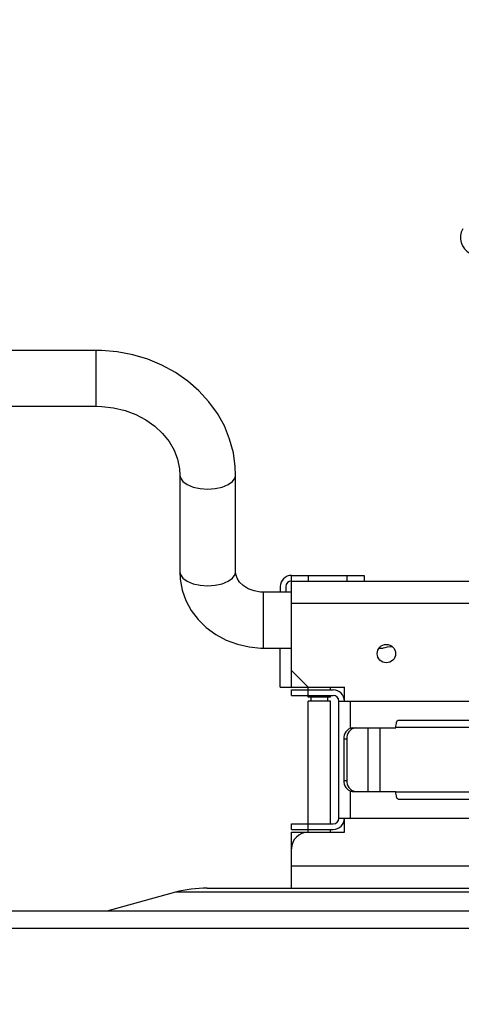
# Model space of a CAD drawing. Units: millimetres. Extents: x 0 to 420, y 0 to 297.
# Drawn here: x 100 to 106, y 61 to 74 of the extents above; entities that cross this region are included whole.
import ezdxf

# ---------------------------------------------------------------- set-up
doc = ezdxf.new("R2010")
doc.units = ezdxf.units.MM
doc.styles.get("Standard").update_dxf_attribs({"font": 'ISOCP.SHX', "bigfont": 'EXTFONT.SHX'})
doc.dimstyles.new('ISO-25', dxfattribs={"dimtxt": 2.5, "dimasz": 2.5, "dimexe": 1.25, "dimexo": 0.625, "dimtad": 1, "dimdsep": 46, "dimtxsty": 'STANDARD', "dimcen": 2.5, "dimadec": 0, "dimazin": 0, "dimtfac": 1, "dimtmove": 0, "dimatfit": 3, "dimfxl": 1, "dimarcsym": 0})

# ---------------------------------------------------------------- blocks, each defined once
blk = doc.blocks.new('*D38')
at = {"color": 0, "linetype": 'Continuous', "lineweight": -2}
for p, q in [((125.613, 146.751), (81.207, 146.751)), ((82.457, 144.251), (82.457, 27.026)), ((86.193, 24.526), (81.207, 24.526))]:
    blk.add_line(p, q, dxfattribs=at)
at = {"color": 0}
for points in [[(82.874, 144.251), (82.041, 144.251), (82.457, 146.751)], [(82.041, 27.026), (82.874, 27.026), (82.457, 24.526)]]:
    blk.add_solid(points, dxfattribs=at)
at = {"layer": 'Defpoints', "color": 0}
for p in [(126.238, 146.751), (82.457, 24.526), (86.818, 24.526)]:
    blk.add_point(p, dxfattribs=at)
at = {"color": 0, "insert": (80.582, 85.639), "char_height": 2.5, "attachment_point": 5, "rotation": 90}
blk.add_mtext('1630', dxfattribs=at)
blk = doc.blocks.new('*D40')
at = {"color": 0, "linetype": 'Continuous', "lineweight": -2}
for p, q in [((89.152, 26.201), (89.152, 152.452)), ((137.354, 119.893), (137.354, 152.452)), ((134.854, 151.202), (91.652, 151.202))]:
    blk.add_line(p, q, dxfattribs=at)
at = {"color": 0}
for points in [[(91.652, 151.619), (91.652, 150.786), (89.152, 151.202)], [(134.854, 150.786), (134.854, 151.619), (137.354, 151.202)]]:
    blk.add_solid(points, dxfattribs=at)
at = {"layer": 'Defpoints', "color": 0}
for p in [(89.152, 151.202), (137.354, 119.268), (89.152, 25.576)]:
    blk.add_point(p, dxfattribs=at)
at = {"color": 0, "insert": (113.253, 153.077), "char_height": 2.5, "attachment_point": 5}
blk.add_mtext('643', dxfattribs=at)

msp = doc.modelspace()

# ---------------------------------------------------------------- linework, layer by layer
at = {"color": 2, "linetype": 'Continuous'}
for p, q in [((100.642, 69.79), (99.142, 69.79)), ((100.642, 69.04), (100.642, 69.79)), ((99.142, 69.04), (100.642, 69.04)), ((101.767, 68.116), (101.767, 66.817)), ((102.517, 66.817), (102.517, 68.116)), ((103.267, 66.768), (104.242, 66.768)), ((103.267, 65.268), (103.267, 66.768)), ((103.267, 66.693), (114.325, 66.693)), ((103.492, 66.768), (103.492, 66.693)), ((104.017, 66.693), (104.017, 66.768)), ((104.242, 66.768), (104.242, 66.693)), ((103.267, 66.543), (102.892, 66.543)), ((102.892, 65.793), (102.892, 66.543)), ((103.117, 66.618), (103.117, 66.543)), ((103.192, 66.618), (103.192, 66.543)), ((114.423, 66.393), (103.267, 66.393)), ((102.892, 65.793), (103.267, 65.793)), ((103.117, 65.268), (103.117, 65.793)), ((104.444, 65.793), (104.495, 65.793)), ((104.617, 65.814), (104.607, 65.813)), ((103.267, 65.493), (103.492, 65.268)), ((103.117, 65.268), (103.979, 65.268)), ((103.267, 65.23), (103.829, 65.23)), ((103.267, 65.155), (103.267, 65.23)), ((103.492, 65.133), (103.492, 65.268)), ((103.792, 65.23), (103.792, 65.268)), ((103.979, 65.08), (103.979, 65.268)), ((103.267, 65.155), (103.829, 65.155)), ((103.792, 65.133), (103.492, 65.133)), ((103.492, 63.318), (103.492, 65.08)), ((103.792, 65.08), (103.492, 65.08)), ((103.529, 65.133), (103.529, 65.08)), ((103.754, 65.08), (103.754, 65.133)), ((103.792, 65.133), (103.792, 65.155)), ((103.792, 63.43), (103.792, 65.08)), ((103.904, 65.08), (105.652, 65.08)), ((103.904, 63.505), (103.904, 65.08)), ((104.054, 65.08), (104.054, 64.715)), ((104.701, 64.822), (106.267, 64.822)), ((104.083, 64.72), (104.671, 64.72)), ((104.291, 64.72), (104.291, 63.865)), ((104.452, 64.72), (104.452, 63.865)), ((104.671, 64.72), (104.671, 64.724)), ((105.953, 64.724), (104.671, 64.724)), ((103.971, 64.57), (103.971, 64.015)), ((104.011, 64.57), (103.971, 64.57)), ((104.011, 64.57), (104.011, 64.015)), ((103.971, 64.015), (104.011, 64.015)), ((104.054, 63.87), (104.054, 63.505)), ((104.083, 63.865), (104.671, 63.865)), ((104.671, 63.865), (104.671, 63.862)), ((104.671, 63.862), (105.953, 63.862)), ((104.701, 63.764), (106.267, 63.764)), ((103.904, 63.505), (105.657, 63.505)), ((103.979, 63.318), (103.979, 63.505)), ((103.267, 63.43), (103.829, 63.43)), ((103.267, 63.355), (103.267, 63.43)), ((103.267, 63.355), (103.829, 63.355)), ((103.267, 62.569), (103.267, 63.318)), ((103.267, 63.318), (103.979, 63.318)), ((103.792, 63.318), (103.792, 63.355)), ((103.267, 62.868), (124.139, 62.868)), ((102.133, 62.568), (124.139, 62.568)), ((103.267, 62.569), (103.268, 62.568)), ((101.708, 62.511), (100.786, 62.259)), ((121.251, 62.511), (101.708, 62.511)), ((124.139, 62.259), (93.804, 62.259)), ((124.139, 62.027), (93.457, 62.027))]:
    msp.add_line(p, q, dxfattribs=at)
for points in [[(102.517, 68.116), (102.513, 68.231), (102.487, 68.417), (102.437, 68.6), (102.366, 68.776), (102.272, 68.944), (102.158, 69.102), (102.025, 69.247), (101.875, 69.379), (101.708, 69.494), (101.528, 69.592), (101.336, 69.672), (101.136, 69.732), (100.928, 69.771), (100.717, 69.789), (100.642, 69.79)], [(100.642, 69.04), (100.719, 69.038), (100.878, 69.02), (101.032, 68.982), (101.178, 68.928), (101.312, 68.857), (101.432, 68.772), (101.536, 68.675), (101.623, 68.567), (101.69, 68.451), (101.737, 68.328), (101.762, 68.199), (101.767, 68.116)], [(101.767, 68.115), (101.775, 68.078), (101.809, 68.03), (101.868, 67.988), (101.947, 67.956), (102.041, 67.936), (102.142, 67.929)], [(102.142, 67.929), (102.243, 67.936), (102.337, 67.956), (102.416, 67.988), (102.475, 68.03), (102.509, 68.078), (102.517, 68.116)], [(101.767, 66.817), (101.772, 66.717), (101.8, 66.57), (101.85, 66.43), (101.922, 66.298), (102.013, 66.177), (102.123, 66.068), (102.25, 65.976), (102.39, 65.9), (102.541, 65.844), (102.7, 65.808), (102.856, 65.793), (102.892, 65.793)], [(101.767, 66.817), (101.775, 66.779), (101.809, 66.731), (101.868, 66.689), (101.947, 66.657), (102.041, 66.637), (102.142, 66.63)], [(102.142, 66.63), (102.243, 66.637), (102.337, 66.657), (102.416, 66.689), (102.475, 66.731), (102.509, 66.779), (102.517, 66.817)], [(102.892, 66.543), (102.852, 66.544), (102.765, 66.56), (102.686, 66.589), (102.62, 66.631), (102.571, 66.679), (102.537, 66.731), (102.52, 66.785), (102.517, 66.817)], [(104.495, 65.793), (104.494, 65.793), (104.504, 65.796), (104.525, 65.802), (104.558, 65.809), (104.598, 65.813), (104.618, 65.813)], [(104.671, 64.724), (104.671, 64.743), (104.673, 64.761), (104.676, 64.778), (104.68, 64.793), (104.684, 64.805), (104.689, 64.814), (104.695, 64.82), (104.701, 64.822)], [(104.701, 63.764), (104.695, 63.766), (104.689, 63.771), (104.684, 63.78), (104.68, 63.793), (104.676, 63.807), (104.673, 63.824), (104.671, 63.843), (104.671, 63.862)]]:
    msp.add_lwpolyline(points, dxfattribs=at)
msp.add_circle((104.542, 65.718), 0.124, dxfattribs=at)
for centre, radius, start, end in [((105.782, 71.309), 0.244, 151.5158, 241.5158), ((103.267, 66.618), 0.15, 90, 180), ((103.267, 66.618), 0.075, 90, 180), ((103.829, 65.08), 0.15, 0, 90), ((103.829, 65.08), 0.075, 0, 90), ((104.105, 64.587), 0.135, 99.486, 187.0628), ((104.145, 64.587), 0.135, 99.486, 187.0628), ((104.105, 63.999), 0.135, 172.9372, 260.514), ((104.145, 63.999), 0.135, 172.9372, 260.514), ((103.829, 63.505), 0.075, 270, 0), ((103.829, 63.505), 0.15, 270, 0), ((103.492, 63.093), 0.225, 90, 180), ((102.133, 60.955), 1.613, 90, 105.272)]:
    msp.add_arc(centre, radius, start, end, dxfattribs=at)

# ---------------------------------------------------------------- dimensions: what is measured, and where the dimension line sits
for base, p1, p2, angle, text, picture, middle in [((89.152, 151.202), (137.354, 119.268), (89.152, 25.576), 180, '643', '*D40', (113.253, 153.077)), ((82.457, 24.526), (126.238, 146.751), (86.818, 24.526), 270, '1630', '*D38', (80.582, 85.639))]:
    dim = msp.add_linear_dim(base=base, p1=p1, p2=p2, angle=angle, text=text, dimstyle='ISO-25', override={"dimtfill": 0, "dimtfillclr": 0}, dxfattribs=at)
    dim.commit()
    dim.dimension.update_dxf_attribs({"geometry": picture, "text_midpoint": middle})

doc.saveas('drawing.dxf')
